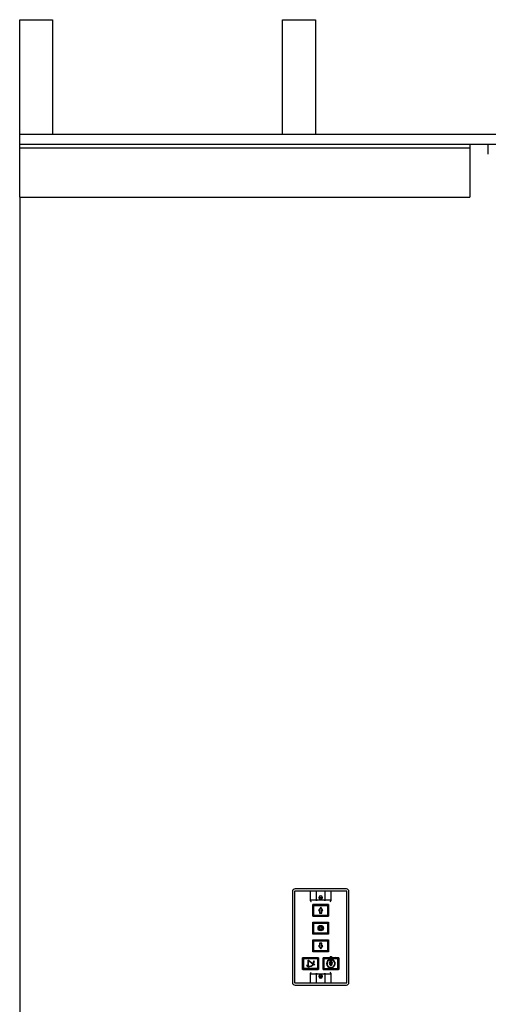
# Model space of a CAD drawing. Extents: x 48 to 403, y 51 to 277.
# Drawn here: x 65 to 80, y 124 to 154 of the extents above; entities that cross this region are included whole.
import ezdxf

# ---------------------------------------------------------------- set-up
doc = ezdxf.new("R2010")
doc.units = 0
doc.layers.get('0').update_dxf_attribs({"linetype": 'CONTINUOUS'})

msp = doc.modelspace()

# ---------------------------------------------------------------- linework, layer by layer
at = {"color": 7, "linetype": 'Continuous'}
for p, q in [((65.407, 150.372), (65.407, 153.872)), ((65.407, 153.872), (66.407, 153.872)), ((66.407, 153.872), (66.407, 150.372)), ((73.407, 153.872), (74.407, 153.872)), ((73.407, 150.372), (73.407, 153.872)), ((74.407, 153.872), (74.407, 150.372)), ((66.407, 150.372), (65.407, 150.372)), ((65.407, 150.072), (65.407, 150.372)), ((86.814, 150.372), (65.407, 150.372)), ((74.407, 150.372), (73.407, 150.372)), ((65.407, 149.972), (65.407, 150.072)), ((86.814, 150.072), (65.407, 150.072)), ((65.407, 148.472), (65.407, 149.972)), ((65.407, 149.972), (79.107, 149.972)), ((79.107, 150.072), (79.107, 149.972)), ((79.107, 149.972), (79.107, 148.472)), ((79.667, 149.772), (79.667, 150.072)), ((65.407, 148.472), (65.407, 108.472)), ((65.407, 148.472), (79.107, 148.472)), ((73.707, 127.319), (73.707, 124.552)), ((73.772, 127.319), (73.772, 124.552)), ((75.347, 127.399), (73.787, 127.399)), ((75.347, 127.334), (73.787, 127.334)), ((74.257, 127.08), (74.257, 127.314)), ((74.437, 127.08), (74.437, 127.314)), ((74.622, 127.143), (74.511, 127.143)), ((74.512, 127.143), (74.512, 127.136)), ((74.621, 127.128), (74.621, 127.143)), ((74.697, 127.314), (74.697, 127.08)), ((74.877, 127.314), (74.877, 127.08)), ((75.362, 124.552), (75.362, 127.319)), ((75.427, 124.552), (75.427, 127.319)), ((74.257, 127.08), (74.257, 127.08)), ((74.257, 127.037), (74.257, 127.08)), ((74.417, 127.06), (74.277, 127.06)), ((74.327, 126.566), (74.327, 126.926)), ((74.327, 126.926), (74.331, 126.922)), ((74.327, 126.926), (74.349, 126.926)), ((74.331, 126.922), (74.331, 126.57)), ((74.349, 126.922), (74.331, 126.922)), ((74.349, 126.926), (74.349, 126.922)), ((74.349, 126.926), (74.785, 126.926)), ((74.349, 126.922), (74.349, 126.57)), ((74.785, 126.922), (74.349, 126.922)), ((74.785, 126.901), (74.349, 126.901)), ((74.352, 126.599), (74.352, 126.893)), ((74.358, 126.899), (74.776, 126.899)), ((74.417, 127.06), (74.457, 127.06)), ((74.677, 127.06), (74.457, 127.06)), ((74.511, 127.128), (74.622, 127.128)), ((74.512, 127.136), (74.512, 127.128)), ((74.677, 127.06), (74.717, 127.06)), ((74.857, 127.06), (74.717, 127.06)), ((74.782, 126.893), (74.782, 126.599)), ((74.785, 126.926), (74.807, 126.926)), ((74.785, 126.922), (74.785, 126.926)), ((74.803, 126.922), (74.785, 126.922)), ((74.785, 126.57), (74.785, 126.922)), ((74.803, 126.922), (74.807, 126.926)), ((74.803, 126.57), (74.803, 126.922)), ((74.807, 126.926), (74.807, 126.566)), ((74.877, 127.08), (74.877, 127.08)), ((74.877, 127.08), (74.877, 127.037)), ((74.327, 126.566), (74.331, 126.57)), ((74.349, 126.566), (74.327, 126.566)), ((74.331, 126.57), (74.349, 126.57)), ((74.785, 126.591), (74.349, 126.591)), ((74.349, 126.57), (74.349, 126.566)), ((74.349, 126.57), (74.785, 126.57)), ((74.785, 126.566), (74.349, 126.566)), ((74.776, 126.593), (74.358, 126.593)), ((74.567, 126.84), (74.504, 126.745)), ((74.504, 126.745), (74.53, 126.745)), ((74.567, 126.827), (74.517, 126.752)), ((74.517, 126.752), (74.537, 126.752)), ((74.53, 126.745), (74.53, 126.665)), ((74.53, 126.665), (74.604, 126.665)), ((74.537, 126.752), (74.537, 126.672)), ((74.537, 126.672), (74.597, 126.672)), ((74.63, 126.745), (74.567, 126.84)), ((74.617, 126.752), (74.567, 126.827)), ((74.597, 126.672), (74.597, 126.752)), ((74.597, 126.752), (74.617, 126.752)), ((74.604, 126.665), (74.604, 126.745)), ((74.604, 126.745), (74.63, 126.745)), ((74.785, 126.57), (74.803, 126.57)), ((74.785, 126.566), (74.785, 126.57)), ((74.807, 126.566), (74.785, 126.566)), ((74.803, 126.57), (74.807, 126.566)), ((74.327, 126.026), (74.327, 126.386)), ((74.331, 126.382), (74.327, 126.386)), ((74.327, 126.386), (74.349, 126.386)), ((74.331, 126.382), (74.331, 126.03)), ((74.349, 126.382), (74.331, 126.382)), ((74.349, 126.386), (74.349, 126.382)), ((74.349, 126.386), (74.785, 126.386)), ((74.349, 126.382), (74.349, 126.03)), ((74.785, 126.382), (74.349, 126.382)), ((74.349, 126.361), (74.785, 126.361)), ((74.352, 126.059), (74.352, 126.353)), ((74.358, 126.359), (74.776, 126.359)), ((74.504, 126.169), (74.567, 126.278)), ((74.516, 126.176), (74.567, 126.264)), ((74.567, 126.278), (74.63, 126.169)), ((74.567, 126.264), (74.618, 126.176)), ((74.782, 126.353), (74.782, 126.059)), ((74.785, 126.386), (74.807, 126.386)), ((74.785, 126.382), (74.785, 126.386)), ((74.803, 126.382), (74.785, 126.382)), ((74.785, 126.03), (74.785, 126.382)), ((74.807, 126.386), (74.803, 126.382)), ((74.803, 126.03), (74.803, 126.382)), ((74.807, 126.386), (74.807, 126.026)), ((74.331, 126.03), (74.327, 126.026)), ((74.349, 126.026), (74.327, 126.026)), ((74.331, 126.03), (74.349, 126.03)), ((74.349, 126.051), (74.785, 126.051)), ((74.349, 126.03), (74.349, 126.026)), ((74.349, 126.03), (74.785, 126.03)), ((74.785, 126.026), (74.349, 126.026)), ((74.776, 126.053), (74.358, 126.053)), ((74.63, 126.169), (74.504, 126.169)), ((74.618, 126.176), (74.516, 126.176)), ((74.785, 126.03), (74.803, 126.03)), ((74.785, 126.026), (74.785, 126.03)), ((74.807, 126.026), (74.785, 126.026)), ((74.807, 126.026), (74.803, 126.03)), ((74.327, 125.486), (74.327, 125.846)), ((74.331, 125.842), (74.327, 125.846)), ((74.327, 125.846), (74.349, 125.846)), ((74.331, 125.842), (74.331, 125.49)), ((74.349, 125.842), (74.331, 125.842)), ((74.349, 125.846), (74.349, 125.842)), ((74.349, 125.846), (74.785, 125.846)), ((74.349, 125.842), (74.349, 125.49)), ((74.785, 125.842), (74.349, 125.842)), ((74.349, 125.821), (74.785, 125.821)), ((74.352, 125.519), (74.352, 125.813)), ((74.358, 125.819), (74.776, 125.819)), ((74.504, 125.666), (74.567, 125.572)), ((74.53, 125.666), (74.504, 125.666)), ((74.517, 125.659), (74.567, 125.584)), ((74.537, 125.659), (74.517, 125.659)), ((74.53, 125.746), (74.53, 125.666)), ((74.604, 125.746), (74.53, 125.746)), ((74.597, 125.739), (74.537, 125.739)), ((74.537, 125.739), (74.537, 125.659)), ((74.567, 125.572), (74.63, 125.666)), ((74.567, 125.584), (74.617, 125.659)), ((74.597, 125.659), (74.597, 125.739)), ((74.617, 125.659), (74.597, 125.659)), ((74.604, 125.666), (74.604, 125.746)), ((74.63, 125.666), (74.604, 125.666)), ((74.782, 125.813), (74.782, 125.519)), ((74.785, 125.846), (74.807, 125.846)), ((74.785, 125.842), (74.785, 125.846)), ((74.803, 125.842), (74.785, 125.842)), ((74.785, 125.49), (74.785, 125.842)), ((74.807, 125.846), (74.803, 125.842)), ((74.803, 125.49), (74.803, 125.842)), ((74.807, 125.846), (74.807, 125.486)), ((74.331, 125.49), (74.327, 125.486)), ((74.349, 125.486), (74.327, 125.486)), ((74.331, 125.49), (74.349, 125.49)), ((74.349, 125.511), (74.785, 125.511)), ((74.349, 125.49), (74.349, 125.486)), ((74.349, 125.49), (74.785, 125.49)), ((74.785, 125.486), (74.349, 125.486)), ((74.776, 125.513), (74.358, 125.513)), ((74.785, 125.49), (74.803, 125.49)), ((74.785, 125.486), (74.785, 125.49)), ((74.807, 125.486), (74.785, 125.486)), ((74.807, 125.486), (74.803, 125.49)), ((74.857, 125.344), (74.897, 125.344)), ((74.857, 125.344), (74.857, 125.304)), ((74.897, 125.344), (74.897, 125.304)), ((74.017, 124.946), (74.017, 125.306)), ((74.021, 125.302), (74.017, 125.306)), ((74.017, 125.306), (74.039, 125.306)), ((74.021, 125.302), (74.021, 124.95)), ((74.039, 125.302), (74.021, 125.302)), ((74.039, 125.306), (74.039, 125.302)), ((74.039, 125.306), (74.475, 125.306)), ((74.039, 125.302), (74.039, 124.95)), ((74.475, 125.302), (74.039, 125.302)), ((74.039, 125.281), (74.475, 125.281)), ((74.042, 124.979), (74.042, 125.273)), ((74.048, 125.279), (74.466, 125.279)), ((74.136, 125.07), (74.151, 125.048)), ((74.163, 125.07), (74.136, 125.07)), ((74.154, 125.065), (74.145, 125.065)), ((74.145, 125.065), (74.15, 125.057)), ((74.15, 125.057), (74.152, 125.06)), ((74.151, 125.048), (74.154, 125.053)), ((74.153, 125.062), (74.154, 125.065)), ((74.16, 125.064), (74.163, 125.07)), ((74.183, 125.055), (74.183, 125.231)), ((74.183, 125.231), (74.197, 125.231)), ((74.188, 125.226), (74.195, 125.226)), ((74.188, 125.048), (74.188, 125.226)), ((74.188, 125.019), (74.188, 125.045)), ((74.192, 125.047), (74.192, 125.223)), ((74.339, 125.11), (74.192, 125.223)), ((74.192, 125.019), (74.192, 125.044)), ((74.195, 125.226), (74.341, 125.113)), ((74.197, 125.231), (74.339, 125.121)), ((74.197, 125.051), (74.197, 125.213)), ((74.332, 125.109), (74.197, 125.213)), ((74.363, 125.09), (74.341, 125.108)), ((74.364, 125.083), (74.342, 125.101)), ((74.343, 125.111), (74.366, 125.094)), ((74.346, 125.198), (74.355, 125.223)), ((74.352, 125.199), (74.346, 125.198)), ((74.349, 125.113), (74.373, 125.094)), ((74.354, 125.204), (74.357, 125.213)), ((74.356, 125.204), (74.354, 125.204)), ((74.355, 125.223), (74.371, 125.201)), ((74.357, 125.213), (74.362, 125.205)), ((74.359, 125.205), (74.362, 125.205)), ((74.366, 125.094), (74.363, 125.09)), ((74.373, 125.094), (74.364, 125.083)), ((74.365, 125.201), (74.371, 125.201)), ((74.472, 125.273), (74.472, 124.979)), ((74.475, 125.306), (74.497, 125.306)), ((74.475, 125.302), (74.475, 125.306)), ((74.493, 125.302), (74.475, 125.302)), ((74.475, 124.95), (74.475, 125.302)), ((74.497, 125.306), (74.493, 125.302)), ((74.493, 124.95), (74.493, 125.302)), ((74.497, 125.306), (74.497, 124.946)), ((74.637, 124.946), (74.637, 125.306)), ((74.641, 125.302), (74.637, 125.306)), ((74.637, 125.306), (74.657, 125.306)), ((74.641, 125.302), (74.641, 124.95)), ((74.657, 125.302), (74.641, 125.302)), ((74.657, 125.306), (74.657, 125.302)), ((74.657, 125.306), (74.857, 125.306)), ((74.657, 125.286), (74.657, 125.302)), ((74.857, 125.302), (74.657, 125.302)), ((74.657, 124.966), (74.657, 125.286)), ((74.657, 125.286), (74.663, 125.28)), ((74.657, 125.286), (74.857, 125.286)), ((74.663, 125.28), (74.663, 124.972)), ((74.857, 125.28), (74.663, 125.28)), ((74.723, 125.308), (74.71, 125.306)), ((74.723, 125.308), (74.725, 125.306)), ((74.857, 125.209), (74.856, 125.209)), ((74.856, 125.209), (74.856, 125.184)), ((74.856, 125.093), (74.856, 125.184)), ((74.856, 125.093), (74.856, 125.089)), ((74.856, 125.089), (74.857, 125.089)), ((74.857, 125.304), (74.857, 125.104)), ((74.857, 125.104), (74.857, 125.064)), ((74.857, 125.064), (74.897, 125.064)), ((74.897, 125.306), (75.097, 125.306)), ((74.897, 125.304), (74.897, 125.104)), ((75.097, 125.302), (74.897, 125.302)), ((74.897, 125.286), (75.097, 125.286)), ((75.091, 125.28), (74.897, 125.28)), ((74.898, 125.209), (74.897, 125.209)), ((74.897, 125.104), (74.897, 125.064)), ((74.897, 125.089), (74.898, 125.089)), ((74.898, 125.184), (74.898, 125.209)), ((74.898, 125.184), (74.898, 125.093)), ((74.898, 125.089), (74.898, 125.093)), ((75.031, 125.308), (75.029, 125.306)), ((75.044, 125.306), (75.031, 125.308)), ((75.091, 125.28), (75.097, 125.286)), ((75.091, 124.972), (75.091, 125.28)), ((75.097, 125.306), (75.117, 125.306)), ((75.097, 125.302), (75.097, 125.306)), ((75.097, 125.286), (75.097, 125.302)), ((75.113, 125.302), (75.097, 125.302)), ((75.097, 125.286), (75.097, 124.966)), ((75.117, 125.306), (75.113, 125.302)), ((75.113, 124.95), (75.113, 125.302)), ((75.117, 125.306), (75.117, 124.946)), ((74.021, 124.95), (74.017, 124.946)), ((74.039, 124.946), (74.017, 124.946)), ((74.021, 124.95), (74.039, 124.95)), ((74.039, 124.971), (74.475, 124.971)), ((74.039, 124.95), (74.039, 124.946)), ((74.039, 124.95), (74.475, 124.95)), ((74.475, 124.946), (74.039, 124.946)), ((74.466, 124.973), (74.048, 124.973)), ((74.183, 125.015), (74.183, 125.041)), ((74.183, 125.015), (74.197, 125.015)), ((74.188, 125.019), (74.192, 125.019)), ((74.197, 125.015), (74.197, 125.038)), ((74.257, 124.792), (74.257, 124.834)), ((74.257, 124.792), (74.257, 124.791)), ((74.257, 124.557), (74.257, 124.791)), ((74.277, 124.811), (74.417, 124.811)), ((74.457, 124.811), (74.417, 124.811)), ((74.437, 124.557), (74.437, 124.791)), ((74.457, 124.811), (74.677, 124.811)), ((74.475, 124.95), (74.493, 124.95)), ((74.475, 124.946), (74.475, 124.95)), ((74.497, 124.946), (74.475, 124.946)), ((74.497, 124.946), (74.493, 124.95)), ((74.622, 124.743), (74.511, 124.743)), ((74.512, 124.743), (74.512, 124.736)), ((74.621, 124.728), (74.621, 124.743)), ((74.641, 124.95), (74.637, 124.946)), ((74.657, 124.946), (74.637, 124.946)), ((74.641, 124.95), (74.657, 124.95)), ((74.657, 124.966), (74.663, 124.972)), ((75.097, 124.966), (74.657, 124.966)), ((74.657, 124.95), (74.657, 124.966)), ((74.657, 124.95), (74.657, 124.946)), ((74.657, 124.95), (75.097, 124.95)), ((75.097, 124.946), (74.657, 124.946)), ((74.663, 124.972), (75.091, 124.972)), ((74.717, 124.811), (74.677, 124.811)), ((74.697, 124.791), (74.697, 124.557)), ((74.71, 124.946), (74.723, 124.943)), ((74.717, 124.811), (74.857, 124.811)), ((74.723, 124.943), (74.725, 124.946)), ((74.877, 124.834), (74.877, 124.792)), ((74.877, 124.791), (74.877, 124.792)), ((74.877, 124.791), (74.877, 124.557)), ((75.031, 124.943), (75.029, 124.946)), ((75.031, 124.943), (75.044, 124.946)), ((75.091, 124.972), (75.097, 124.966)), ((75.097, 124.95), (75.097, 124.966)), ((75.097, 124.95), (75.113, 124.95)), ((75.097, 124.946), (75.097, 124.95)), ((75.117, 124.946), (75.097, 124.946)), ((75.117, 124.946), (75.113, 124.95)), ((73.787, 124.537), (75.347, 124.537)), ((73.787, 124.472), (75.347, 124.472)), ((74.511, 124.728), (74.622, 124.728)), ((74.512, 124.736), (74.512, 124.728))]:
    msp.add_line(p, q, dxfattribs=at)
for radius in [0.082, 0.075]:
    msp.add_circle((74.567, 126.206), radius, dxfattribs=at)
for centre, radius, start, end in [((73.787, 127.319), 0.08, 90, 180), ((73.787, 127.319), 0.015, 90, 180), ((74.237, 127.314), 0.02, 0, 90), ((74.417, 127.314), 0.02, 0, 90), ((74.567, 127.136), 0.056, 7.9836, 172.0164), ((74.567, 127.136), 0.0491, 170.893, 189.107), ((74.567, 127.136), 0.0491, 350.893, 9.107), ((74.717, 127.314), 0.02, 90, 180), ((74.897, 127.314), 0.02, 90, 180), ((75.347, 127.319), 0.08, 0, 90), ((75.347, 127.319), 0.015, 0, 90), ((74.277, 127.08), 0.02, 180, 270), ((74.358, 126.893), 0.006, 90, 180), ((74.457, 127.08), 0.02, 180, 270), ((74.567, 127.136), 0.056, 187.9836, 352.0164), ((74.677, 127.08), 0.02, 270, 0), ((74.776, 126.893), 0.006, 0, 90), ((74.857, 127.08), 0.02, 270, 0), ((74.358, 126.599), 0.006, 180, 270), ((74.776, 126.599), 0.006, 270, 0), ((74.358, 126.353), 0.006, 90, 180), ((74.776, 126.353), 0.006, 0, 90), ((74.358, 126.059), 0.006, 180, 270), ((74.776, 126.059), 0.006, 270, 0), ((74.358, 125.813), 0.006, 90, 180), ((74.776, 125.813), 0.006, 0, 90), ((74.358, 125.519), 0.006, 180, 270), ((74.776, 125.519), 0.006, 270, 0), ((74.048, 125.273), 0.006, 90, 180), ((74.222, 125.18), 0.14, 239.9278, 256.0942), ((74.222, 125.18), 0.137, 239.8827, 255.7824), ((74.222, 125.18), 0.145, 241.9807, 254.5381), ((74.222, 125.18), 0.132, 241.9807, 252.966), ((74.222, 125.18), 0.137, 257.5072, 328.829), ((74.222, 125.18), 0.14, 257.7799, 328.6851), ((74.222, 125.18), 0.132, 259.2492, 326.8947), ((74.222, 125.18), 0.145, 260.2259, 326.4686), ((74.222, 125.18), 0.132, 333.0511, 7.9807), ((74.222, 125.18), 0.137, 330.5216, 10.0788), ((74.222, 125.18), 0.14, 330.3407, 10.0336), ((74.222, 125.18), 0.145, 332.0619, 7.9807), ((74.466, 125.273), 0.006, 0, 90), ((74.877, 125.126), 0.13, 180, 80.6709), ((74.877, 125.126), 0.13, 98.8499, 180), ((74.877, 125.126), 0.129, 98.919, 0), ((74.877, 125.126), 0.117, 99.8425, 0), ((74.877, 125.139), 0.05, 114.8346, 245.1654), ((74.877, 125.126), 0.117, 0, 80.1575), ((74.877, 125.126), 0.129, 0, 80.365), ((74.877, 125.139), 0.05, 294.8346, 65.1654), ((74.048, 124.979), 0.006, 180, 270), ((74.277, 124.791), 0.02, 90, 180), ((74.457, 124.791), 0.02, 90, 180), ((74.466, 124.979), 0.006, 270, 0), ((74.567, 124.736), 0.056, 7.9836, 172.0164), ((74.567, 124.736), 0.0491, 170.893, 189.107), ((74.567, 124.736), 0.0491, 350.893, 9.107), ((74.677, 124.791), 0.02, 0, 90), ((74.857, 124.791), 0.02, 0, 90), ((73.787, 124.552), 0.08, 180, 270), ((73.787, 124.552), 0.015, 180, 270), ((74.237, 124.557), 0.02, 270, 0), ((74.417, 124.557), 0.02, 270, 0), ((74.567, 124.736), 0.056, 187.9836, 352.0164), ((74.717, 124.557), 0.02, 180, 270), ((74.897, 124.557), 0.02, 180, 270), ((75.347, 124.552), 0.015, 270, 0), ((75.347, 124.552), 0.08, 270, 0)]:
    msp.add_arc(centre, radius, start, end, dxfattribs=at)
for centre, start_param, end_param in [((74.277, 127.037), 1.570796, 3.141593), ((74.857, 127.037), 3.141593, 4.712389), ((74.277, 124.834), 0, 1.570796), ((74.857, 124.834), 4.712389, 6.283185)]:
    msp.add_ellipse(centre, major_axis=(0, 0.0206), ratio=0.971899, start_param=start_param, end_param=end_param, dxfattribs=at)

doc.saveas('drawing.dxf')
